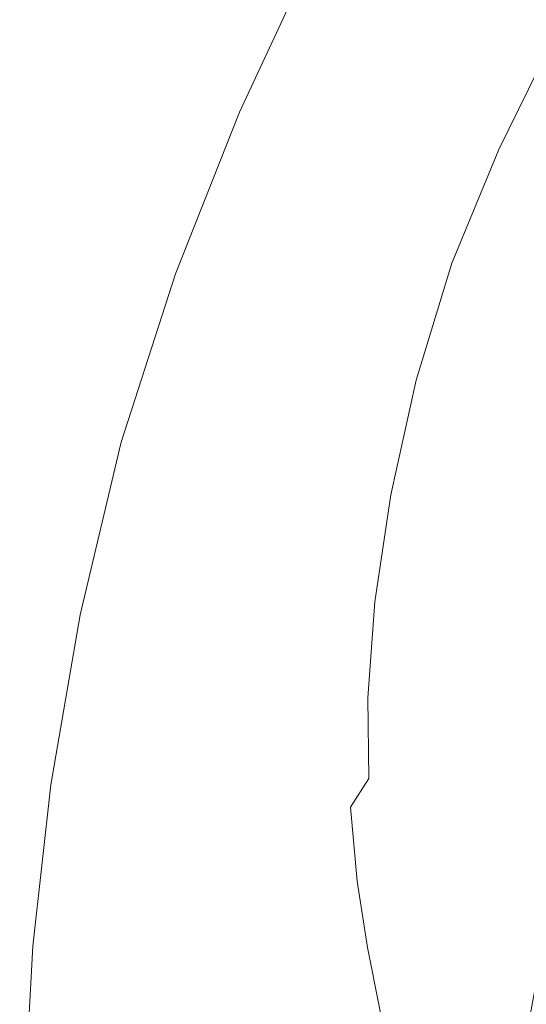
# Model space of a CAD drawing. Extents: x -715 to -210, y 22 to 462.
# Drawn here: x -715 to -660, y 279 to 386 of the extents above; entities that cross this region are included whole.
import ezdxf

# ---------------------------------------------------------------- set-up
doc = ezdxf.new("R2010")
doc.units = 0
doc.header["$LTSCALE"] = 500
doc.header["$MEASUREMENT"] = 0
doc.layers.add('NOVOTERM_CERAMIKA', color=7, linetype='Continuous')

msp = doc.modelspace()

# ---------------------------------------------------------------- linework, layer by layer
at = {"layer": 'NOVOTERM_CERAMIKA', "lineweight": 0}
for points, invisible_edges in [([(-658.46, 398.77, -109.94), (-663.1, 411.32, -110.31), (-671.06, 397.36, -110.31), (-666.14, 385.05, -109.94)], 15), ([(-681.95, 389.28, -110.93), (-678.83, 382.16, -110.31), (-671.06, 397.36, -110.31), (-673.94, 404.7, -110.93)], 15), ([(-652.84, 383.68, -109.76), (-658.46, 398.77, -109.94), (-666.14, 385.05, -109.94), (-660.18, 370.25, -109.76)], 15), ([(-673.48, 370.24, -109.94), (-666.14, 385.05, -109.94), (-671.06, 397.36, -110.31), (-678.83, 382.16, -110.31)], 15), ([(-663.82, 382.4, -256.33), (-657, 395.6, -256.33), (-654.33, 396.14, -260.89), (-661.07, 383.34, -260.89)], 15), ([(-658.91, 384.17, -264.19), (-661.07, 383.34, -260.89), (-654.33, 396.14, -260.89), (-652.25, 396.65, -264.19)], 15), ([(-689.85, 378.17, -151.97), (-682.15, 394.5, -151.97), (-681.02, 394.69, -168.44), (-688.68, 378.56, -168.44)], 15), ([(-688.68, 378.56, -168.44), (-681.02, 394.69, -168.44), (-679.32, 394.78, -184.82), (-686.92, 378.88, -184.82)], 15), ([(-684.4, 379.07, -199.6), (-686.92, 378.88, -184.82), (-679.32, 394.78, -184.82), (-676.88, 394.7, -199.6)], 15), ([(-681.31, 379.22, -212.79), (-684.4, 379.07, -199.6), (-676.88, 394.7, -199.6), (-673.9, 394.54, -212.79)], 15), ([(-670.53, 380.56, -243.24), (-674.19, 379.86, -234.58), (-667.02, 394.43, -234.58), (-663.48, 394.67, -243.24)], 15), ([(-667.03, 381.43, -250.47), (-670.53, 380.56, -243.24), (-663.48, 394.67, -243.24), (-660.1, 395.08, -250.47)], 15), ([(-667.03, 381.43, -250.47), (-660.1, 395.08, -250.47), (-657, 395.6, -256.33), (-663.82, 382.4, -256.33)], 15), ([(-691.42, 377.34, -117.12), (-683.66, 394.02, -117.12), (-683.31, 394.09, -124.79), (-691.05, 377.49, -124.79)], 15), ([(-691.1, 376.16, -112.85), (-683.39, 392.82, -112.85), (-683.66, 394.02, -117.12), (-691.42, 377.34, -117.12)], 15), ([(-690.58, 377.79, -136.91), (-691.05, 377.49, -124.79), (-683.31, 394.09, -124.79), (-682.86, 394.28, -136.91)], 15), ([(-689.85, 378.17, -151.97), (-690.58, 377.79, -136.91), (-682.86, 394.28, -136.91), (-682.15, 394.5, -151.97)], 15), ([(-681.31, 379.22, -212.79), (-673.9, 394.54, -212.79), (-670.55, 394.42, -224.45), (-677.85, 379.45, -224.45)], 15), ([(-677.85, 379.45, -224.45), (-670.55, 394.42, -224.45), (-667.02, 394.43, -234.58), (-674.19, 379.86, -234.58)], 15), ([(-691.1, 376.16, -112.85), (-689.52, 372.75, -110.93), (-681.95, 389.28, -110.93), (-683.39, 392.82, -112.85)], 7), ([(-689.52, 372.75, -110.93), (-686.09, 365.93, -110.31), (-678.83, 382.16, -110.31), (-681.95, 389.28, -110.93)], 15), ([(-667.01, 355.9, -109.76), (-660.18, 370.25, -109.76), (-666.14, 385.05, -109.94), (-673.48, 370.24, -109.94)], 15), ([(-658.91, 384.17, -264.19), (-664.93, 371.66, -264.19), (-667.15, 370.46, -260.89), (-661.07, 383.34, -260.89)], 15), ([(-656.99, 384.31, -266.46), (-662.99, 372.1, -266.46), (-664.93, 371.66, -264.19), (-658.91, 384.17, -264.19)], 15), ([(-656.99, 384.31, -266.46), (-654.95, 383.18, -267.93), (-661.01, 371.24, -267.93), (-662.99, 372.1, -266.46)], 7), ([(-663.82, 382.4, -256.33), (-661.07, 383.34, -260.89), (-667.15, 370.46, -260.89), (-669.99, 369.04, -256.33)], 15), ([(-654.95, 383.18, -267.93), (-652.42, 380.21, -268.82), (-658.65, 368.54, -268.82), (-661.01, 371.24, -267.93)], 15), ([(-652.84, 383.68, -109.76), (-660.18, 370.25, -109.76), (-654.17, 355.4, -109.71), (-647.18, 368.55, -109.71)], 15), ([(-680.25, 354.51, -109.94), (-673.48, 370.24, -109.94), (-678.83, 382.16, -110.31), (-686.09, 365.93, -110.31)], 15), ([(-667.03, 381.43, -250.47), (-663.82, 382.4, -256.33), (-669.99, 369.04, -256.33), (-673.29, 367.54, -250.47)], 15), ([(-667.03, 381.43, -250.47), (-673.29, 367.54, -250.47), (-676.91, 366.11, -243.24), (-670.53, 380.56, -243.24)], 15), ([(-677.85, 379.45, -224.45), (-674.19, 379.86, -234.58), (-680.67, 364.87, -234.58), (-684.44, 363.96, -224.45)], 15), ([(-670.53, 380.56, -243.24), (-676.91, 366.11, -243.24), (-680.67, 364.87, -234.58), (-674.19, 379.86, -234.58)], 15), ([(-688.68, 378.56, -168.44), (-686.92, 378.88, -184.82), (-693.79, 362.22, -184.82), (-695.61, 361.61, -168.44)], 15), ([(-684.4, 379.07, -199.6), (-691.2, 362.75, -199.6), (-693.79, 362.22, -184.82), (-686.92, 378.88, -184.82)], 15), ([(-681.31, 379.22, -212.79), (-688.01, 363.29, -212.79), (-691.2, 362.75, -199.6), (-684.4, 379.07, -199.6)], 15), ([(-681.31, 379.22, -212.79), (-677.85, 379.45, -224.45), (-684.44, 363.96, -224.45), (-688.01, 363.29, -212.79)], 15), ([(-690.58, 377.79, -136.91), (-697.57, 360.43, -136.91), (-698.05, 359.99, -124.79), (-691.05, 377.49, -124.79)], 15), ([(-689.85, 378.17, -151.97), (-696.81, 360.99, -151.97), (-697.57, 360.43, -136.91), (-690.58, 377.79, -136.91)], 15), ([(-689.85, 378.17, -151.97), (-688.68, 378.56, -168.44), (-695.61, 361.61, -168.44), (-696.81, 360.99, -151.97)], 15), ([(-691.42, 377.34, -117.12), (-691.05, 377.49, -124.79), (-698.05, 359.99, -124.79), (-698.43, 359.75, -117.12)], 15), ([(-691.1, 376.16, -112.85), (-691.42, 377.34, -117.12), (-698.43, 359.75, -117.12), (-698.06, 358.58, -112.85)], 7), ([(-691.1, 376.16, -112.85), (-698.06, 358.58, -112.85), (-696.33, 355.33, -110.93), (-689.52, 372.75, -110.93)], 15), ([(-689.52, 372.75, -110.93), (-696.33, 355.33, -110.93), (-692.58, 348.87, -110.31), (-686.09, 365.93, -110.31)], 15), ([(-664.93, 371.66, -264.19), (-670.02, 358.97, -264.19), (-672.29, 357.37, -260.89), (-667.15, 370.46, -260.89)], 15), ([(-662.99, 372.1, -266.46), (-668.07, 359.74, -266.46), (-670.02, 358.97, -264.19), (-664.93, 371.66, -264.19)], 15), ([(-662.99, 372.1, -266.46), (-661.01, 371.24, -267.93), (-666.16, 359.17, -267.93), (-668.07, 359.74, -266.46)], 7), ([(-661.01, 371.24, -267.93), (-658.65, 368.54, -268.82), (-663.97, 356.76, -268.82), (-666.16, 359.17, -267.93)], 15), ([(-673.17, 340.78, -109.76), (-667.01, 355.9, -109.76), (-673.48, 370.24, -109.94), (-680.25, 354.51, -109.94)], 15), ([(-669.99, 369.04, -256.33), (-667.15, 370.46, -260.89), (-672.29, 357.37, -260.89), (-675.2, 355.43, -256.33)], 15), ([(-667.01, 355.9, -109.76), (-660.5, 341.52, -109.71), (-654.17, 355.4, -109.71), (-660.18, 370.25, -109.76)], 15), ([(-673.29, 367.54, -250.47), (-669.99, 369.04, -256.33), (-675.2, 355.43, -256.33), (-678.59, 353.35, -250.47)], 15), ([(-655.57, 363.46, -269.36), (-661.22, 352.02, -269.36), (-663.97, 356.76, -268.82), (-658.65, 368.54, -268.82)], 15), ([(-673.29, 367.54, -250.47), (-678.59, 353.35, -250.47), (-682.29, 351.3, -243.24), (-676.91, 366.11, -243.24)], 15), ([(-680.25, 354.51, -109.94), (-686.09, 365.93, -110.31), (-692.58, 348.87, -110.31), (-686.19, 338.06, -109.94)], 15), ([(-676.91, 366.11, -243.24), (-682.29, 351.3, -243.24), (-686.16, 349.45, -234.58), (-680.67, 364.87, -234.58)], 15), ([(-684.44, 363.96, -224.45), (-680.67, 364.87, -234.58), (-686.16, 349.45, -234.58), (-690.02, 348, -224.45)], 15), ([(-688.01, 363.29, -212.79), (-684.44, 363.96, -224.45), (-690.02, 348, -224.45), (-693.68, 346.84, -212.79)], 15), ([(-691.2, 362.75, -199.6), (-696.94, 345.86, -199.6), (-699.61, 344.95, -184.82), (-693.79, 362.22, -184.82)], 15), ([(-688.01, 363.29, -212.79), (-693.68, 346.84, -212.79), (-696.94, 345.86, -199.6), (-691.2, 362.75, -199.6)], 15), ([(-651.95, 356.6, -269.63), (-658.03, 345.52, -269.63), (-661.22, 352.02, -269.36), (-655.57, 363.46, -269.36)], 15), ([(-696.81, 360.99, -151.97), (-695.61, 361.61, -168.44), (-701.47, 344.03, -168.44), (-702.7, 343.15, -151.97)], 15), ([(-695.61, 361.61, -168.44), (-693.79, 362.22, -184.82), (-699.61, 344.95, -184.82), (-701.47, 344.03, -168.44)], 15), ([(-697.57, 360.43, -136.91), (-703.47, 342.38, -136.91), (-703.97, 341.8, -124.79), (-698.05, 359.99, -124.79)], 15), ([(-696.81, 360.99, -151.97), (-702.7, 343.15, -151.97), (-703.47, 342.38, -136.91), (-697.57, 360.43, -136.91)], 15), ([(-698.43, 359.75, -117.12), (-698.05, 359.99, -124.79), (-703.97, 341.8, -124.79), (-704.36, 341.47, -117.12)], 15), ([(-698.06, 358.58, -112.85), (-698.43, 359.75, -117.12), (-704.36, 341.47, -117.12), (-703.95, 340.31, -112.85)], 7), ([(-671.95, 347.05, -266.46), (-673.89, 345.94, -264.19), (-670.02, 358.97, -264.19), (-668.07, 359.74, -266.46)], 7), ([(-671.95, 347.05, -266.46), (-668.07, 359.74, -266.46), (-666.16, 359.17, -267.93), (-670.12, 346.79, -267.93)], 15), ([(-698.06, 358.58, -112.85), (-703.95, 340.31, -112.85), (-702.05, 337.24, -110.93), (-696.33, 355.33, -110.93)], 15), ([(-673.89, 345.94, -264.19), (-676.21, 343.93, -260.89), (-672.29, 357.37, -260.89), (-670.02, 358.97, -264.19)], 15), ([(-670.12, 346.79, -267.93), (-666.16, 359.17, -267.93), (-663.97, 356.76, -268.82), (-668.12, 344.7, -268.82)], 15), ([(-679.17, 341.47, -256.33), (-675.2, 355.43, -256.33), (-672.29, 357.37, -260.89), (-676.21, 343.93, -260.89)], 15), ([(-665.7, 340.32, -269.36), (-668.12, 344.7, -268.82), (-663.97, 356.76, -268.82), (-661.22, 352.02, -269.36)], 15), ([(-696.33, 355.33, -110.93), (-702.05, 337.24, -110.93), (-697.99, 331.18, -110.31), (-692.58, 348.87, -110.31)], 15), ([(-682.62, 338.79, -250.47), (-678.59, 353.35, -250.47), (-675.2, 355.43, -256.33), (-679.17, 341.47, -256.33)], 15), ([(-673.17, 340.78, -109.76), (-666.05, 327.01, -109.71), (-660.5, 341.52, -109.71), (-667.01, 355.9, -109.76)], 15), ([(-660.5, 341.52, -109.71), (-655.04, 329.48, -109.75), (-649.14, 342.97, -109.75), (-654.17, 355.4, -109.71)], 15), ([(-673.17, 340.78, -109.76), (-680.25, 354.51, -109.94), (-686.19, 338.06, -109.94), (-678.46, 325.05, -109.76)], 15), ([(-682.62, 338.79, -250.47), (-686.4, 336.1, -243.24), (-682.29, 351.3, -243.24), (-678.59, 353.35, -250.47)], 15), ([(-662.96, 334.22, -269.63), (-665.7, 340.32, -269.36), (-661.22, 352.02, -269.36), (-658.03, 345.52, -269.63)], 15), ([(-686.4, 336.1, -243.24), (-690.33, 333.64, -234.58), (-686.16, 349.45, -234.58), (-682.29, 351.3, -243.24)], 15), ([(-686.19, 338.06, -109.94), (-692.58, 348.87, -110.31), (-697.99, 331.18, -110.31), (-691.08, 321.04, -109.94)], 15), ([(-694.26, 331.63, -224.45), (-690.02, 348, -224.45), (-686.16, 349.45, -234.58), (-690.33, 333.64, -234.58)], 15), ([(-697.99, 329.95, -212.79), (-693.68, 346.84, -212.79), (-690.02, 348, -224.45), (-694.26, 331.63, -224.45)], 15), ([(-697.99, 329.95, -212.79), (-701.32, 328.52, -199.6), (-696.94, 345.86, -199.6), (-693.68, 346.84, -212.79)], 15), ([(-674.7, 334.61, -266.45), (-676.64, 333.1, -264.19), (-673.89, 345.94, -264.19), (-671.95, 347.05, -266.46)], 7), ([(-674.7, 334.61, -266.45), (-671.95, 347.05, -266.46), (-670.12, 346.79, -267.93), (-672.95, 334.87, -267.9)], 15), ([(-672.95, 334.87, -267.9), (-670.12, 346.79, -267.93), (-668.12, 344.7, -268.82), (-671.16, 333.27, -268.76)], 15), ([(-701.32, 328.52, -199.6), (-704.03, 327.24, -184.82), (-699.61, 344.95, -184.82), (-696.94, 345.86, -199.6)], 15), ([(-676.64, 333.1, -264.19), (-678.99, 330.68, -260.89), (-676.21, 343.93, -260.89), (-673.89, 345.94, -264.19)], 15), ([(-662.96, 334.22, -269.63), (-658.03, 345.52, -269.63), (-654.55, 337.85, -269.71), (-660, 326.98, -269.71)], 15), ([(-705.92, 325.99, -168.44), (-701.47, 344.03, -168.44), (-699.61, 344.95, -184.82), (-704.03, 327.24, -184.82)], 15), ([(-669.14, 329.21, -269.28), (-671.16, 333.27, -268.76), (-668.12, 344.7, -268.82), (-665.7, 340.32, -269.36)], 15), ([(-707.18, 324.85, -151.97), (-702.7, 343.15, -151.97), (-701.47, 344.03, -168.44), (-705.92, 325.99, -168.44)], 15), ([(-681.99, 327.7, -256.33), (-679.17, 341.47, -256.33), (-676.21, 343.93, -260.89), (-678.99, 330.68, -260.89)], 15), ([(-707.97, 323.87, -136.91), (-708.47, 323.14, -124.79), (-703.97, 341.8, -124.79), (-703.47, 342.38, -136.91)], 15), ([(-707.18, 324.85, -151.97), (-707.97, 323.87, -136.91), (-703.47, 342.38, -136.91), (-702.7, 343.15, -151.97)], 15), ([(-708.87, 322.71, -117.12), (-704.36, 341.47, -117.12), (-703.97, 341.8, -124.79), (-708.47, 323.14, -124.79)], 15), ([(-708.41, 321.57, -112.85), (-703.95, 340.31, -112.85), (-704.36, 341.47, -117.12), (-708.87, 322.71, -117.12)], 15), ([(-685.48, 324.42, -250.47), (-682.62, 338.79, -250.47), (-679.17, 341.47, -256.33), (-681.99, 327.7, -256.33)], 15), ([(-666.05, 327.01, -109.71), (-660.08, 315.49, -109.75), (-655.04, 329.48, -109.75), (-660.5, 341.52, -109.71)], 15), ([(-708.41, 321.57, -112.85), (-706.39, 318.69, -110.93), (-702.05, 337.24, -110.93), (-703.95, 340.31, -112.85)], 7), ([(-673.17, 340.78, -109.76), (-678.46, 325.05, -109.76), (-670.69, 312.02, -109.71), (-666.05, 327.01, -109.71)], 15), ([(-666.9, 323.38, -269.54), (-669.14, 329.21, -269.28), (-665.7, 340.32, -269.36), (-662.96, 334.22, -269.63)], 15), ([(-678.46, 325.05, -109.76), (-686.19, 338.06, -109.94), (-691.08, 321.04, -109.94), (-682.72, 308.86, -109.76)], 15), ([(-685.48, 324.42, -250.47), (-689.31, 321.11, -243.24), (-686.4, 336.1, -243.24), (-682.62, 338.79, -250.47)], 15), ([(-706.39, 318.69, -110.93), (-702.05, 313.06, -110.31), (-697.99, 331.18, -110.31), (-702.05, 337.24, -110.93)], 15), ([(-660, 326.98, -269.71), (-654.55, 337.85, -269.71), (-650.93, 329.59, -269.71), (-656.93, 319.17, -269.71)], 15), ([(-689.31, 321.11, -243.24), (-693.29, 318.04, -234.58), (-690.33, 333.64, -234.58), (-686.4, 336.1, -243.24)], 15), ([(-674.7, 334.61, -266.45), (-672.95, 334.87, -267.9), (-674.72, 324.19, -267.8), (-676.43, 322.98, -266.43)], 7), ([(-672.95, 334.87, -267.9), (-671.16, 333.27, -268.76), (-673.14, 323.42, -268.57), (-674.72, 324.19, -267.8)], 15), ([(-674.7, 334.61, -266.45), (-676.43, 322.98, -266.43), (-678.35, 320.93, -264.19), (-676.64, 333.1, -264.19)], 15), ([(-666.9, 323.38, -269.54), (-662.96, 334.22, -269.63), (-660, 326.98, -269.71), (-664.46, 316.52, -269.63)], 15), ([(-697.28, 315.47, -224.45), (-694.26, 331.63, -224.45), (-690.33, 333.64, -234.58), (-693.29, 318.04, -234.58)], 15), ([(-676.64, 333.1, -264.19), (-678.35, 320.93, -264.19), (-680.72, 318.12, -260.89), (-678.99, 330.68, -260.89)], 15), ([(-669.14, 329.21, -269.28), (-671.62, 319.52, -269.04), (-673.14, 323.42, -268.57), (-671.16, 333.27, -268.76)], 15), ([(-701.05, 313.3, -212.79), (-697.99, 329.95, -212.79), (-694.26, 331.63, -224.45), (-697.28, 315.47, -224.45)], 15), ([(-694.67, 303.66, -109.94), (-691.08, 321.04, -109.94), (-697.99, 331.18, -110.31), (-702.05, 313.06, -110.31)], 15), ([(-681.99, 327.7, -256.33), (-678.99, 330.68, -260.89), (-680.72, 318.12, -260.89), (-683.75, 314.65, -256.33)], 15), ([(-701.05, 313.3, -212.79), (-704.42, 311.43, -199.6), (-701.32, 328.52, -199.6), (-697.99, 329.95, -212.79)], 15), ([(-656.45, 308.48, -109.81), (-651.72, 322.16, -109.81), (-655.04, 329.48, -109.75), (-660.08, 315.49, -109.75)], 15), ([(-704.42, 311.43, -199.6), (-707.17, 309.76, -184.82), (-704.03, 327.24, -184.82), (-701.32, 328.52, -199.6)], 15), ([(-666.9, 323.38, -269.54), (-669.99, 313.68, -269.28), (-671.62, 319.52, -269.04), (-669.14, 329.21, -269.28)], 15), ([(-685.48, 324.42, -250.47), (-681.99, 327.7, -256.33), (-683.75, 314.65, -256.33), (-687.27, 310.81, -250.47)], 15), ([(-709.08, 308.19, -168.44), (-705.92, 325.99, -168.44), (-704.03, 327.24, -184.82), (-707.17, 309.76, -184.82)], 15), ([(-666.05, 327.01, -109.71), (-670.69, 312.02, -109.71), (-664.18, 301.11, -109.75), (-660.08, 315.49, -109.75)], 15), ([(-664.46, 316.52, -269.63), (-660, 326.98, -269.71), (-656.93, 319.17, -269.71), (-661.94, 309.15, -269.63)], 15), ([(-710.36, 306.78, -151.97), (-707.18, 324.85, -151.97), (-705.92, 325.99, -168.44), (-709.08, 308.19, -168.44)], 15), ([(-710.36, 306.78, -151.97), (-711.16, 305.61, -136.91), (-707.97, 323.87, -136.91), (-707.18, 324.85, -151.97)], 15), ([(-685.48, 324.42, -250.47), (-687.27, 310.81, -250.47), (-691.12, 306.91, -243.24), (-689.31, 321.11, -243.24)], 15), ([(-678.46, 325.05, -109.76), (-682.72, 308.86, -109.76), (-674.31, 296.65, -109.71), (-670.69, 312.02, -109.71)], 15), ([(-676.43, 322.98, -266.43), (-674.72, 324.19, -267.8), (-675.49, 314.89, -267.73), (-677.2, 312.56, -266.41)], 7), ([(-674.72, 324.19, -267.8), (-673.14, 323.42, -268.57), (-674.12, 316.69, -268.32), (-675.49, 314.89, -267.73)], 15), ([(-712.07, 304.21, -117.12), (-708.87, 322.71, -117.12), (-708.47, 323.14, -124.79), (-711.67, 304.73, -124.79)], 15), ([(-711.16, 305.61, -136.91), (-711.67, 304.73, -124.79), (-708.47, 323.14, -124.79), (-707.97, 323.87, -136.91)], 15), ([(-676.43, 322.98, -266.43), (-677.2, 312.56, -266.41), (-679.13, 309.94, -264.19), (-678.35, 320.93, -264.19)], 15), ([(-671.62, 319.52, -269.04), (-673.56, 311.94, -268.57), (-674.12, 316.69, -268.32), (-673.14, 323.42, -268.57)], 15), ([(-666.9, 323.38, -269.54), (-664.46, 316.52, -269.63), (-668.07, 307.07, -269.36), (-669.99, 313.68, -269.28)], 15), ([(-711.58, 303.08, -112.85), (-708.41, 321.57, -112.85), (-708.87, 322.71, -117.12), (-712.07, 304.21, -117.12)], 15), ([(-711.58, 303.08, -112.85), (-709.43, 300.41, -110.93), (-706.39, 318.69, -110.93), (-708.41, 321.57, -112.85)], 7), ([(-689.31, 321.11, -243.24), (-691.12, 306.91, -243.24), (-695.14, 303.26, -234.58), (-693.29, 318.04, -234.58)], 15), ([(-685.75, 292.36, -109.76), (-682.72, 308.86, -109.76), (-691.08, 321.04, -109.94), (-694.67, 303.66, -109.94)], 15), ([(-678.35, 320.93, -264.19), (-679.13, 309.94, -264.19), (-681.5, 306.79, -260.89), (-680.72, 318.12, -260.89)], 15), ([(-709.43, 300.41, -110.93), (-704.86, 295.22, -110.31), (-702.05, 313.06, -110.31), (-706.39, 318.69, -110.93)], 15), ([(-669.99, 313.68, -269.28), (-672.44, 305.74, -268.76), (-673.56, 311.94, -268.57), (-671.62, 319.52, -269.04)], 15), ([(-659.41, 301.77, -269.63), (-661.94, 309.15, -269.63), (-656.93, 319.17, -269.71), (-653.87, 311.35, -269.71)], 15), ([(-697.28, 315.47, -224.45), (-693.29, 318.04, -234.58), (-695.14, 303.26, -234.58), (-699.16, 300.17, -224.45)], 15), ([(-683.75, 314.65, -256.33), (-680.72, 318.12, -260.89), (-681.5, 306.79, -260.89), (-684.54, 302.87, -256.33)], 15), ([(-675.33, 307.11, -267.8), (-675.49, 314.89, -267.73), (-674.12, 316.69, -268.32), (-673.56, 311.94, -268.57)], 15), ([(-664.46, 316.52, -269.63), (-661.94, 309.15, -269.63), (-666.01, 300.07, -269.36), (-668.07, 307.07, -269.36)], 15), ([(-656.45, 308.48, -109.81), (-660.08, 315.49, -109.75), (-664.18, 301.11, -109.75), (-660.22, 294.48, -109.81)], 15), ([(-701.05, 313.3, -212.79), (-697.28, 315.47, -224.45), (-699.16, 300.17, -224.45), (-702.96, 297.52, -212.79)], 15), ([(-687.27, 310.81, -250.47), (-683.75, 314.65, -256.33), (-684.54, 302.87, -256.33), (-688.08, 298.53, -250.47)], 15), ([(-677.1, 303.77, -266.43), (-677.2, 312.56, -266.41), (-675.49, 314.89, -267.73), (-675.33, 307.11, -267.8)], 15), ([(-669.99, 313.68, -269.28), (-668.07, 307.07, -269.36), (-670.95, 299.2, -268.82), (-672.44, 305.74, -268.76)], 15), ([(-701.05, 313.3, -212.79), (-702.96, 297.52, -212.79), (-706.36, 295.23, -199.6), (-704.42, 311.43, -199.6)], 15), ([(-697.08, 286.56, -109.94), (-694.67, 303.66, -109.94), (-702.05, 313.06, -110.31), (-704.86, 295.22, -110.31)], 15), ([(-677.1, 303.77, -266.43), (-679.06, 300.65, -264.19), (-679.13, 309.94, -264.19), (-677.2, 312.56, -266.41)], 7), ([(-704.42, 311.43, -199.6), (-706.36, 295.23, -199.6), (-709.12, 293.2, -184.82), (-707.17, 309.76, -184.82)], 15), ([(-674.48, 300.2, -267.9), (-675.33, 307.11, -267.8), (-673.56, 311.94, -268.57), (-672.44, 305.74, -268.76)], 15), ([(-670.69, 312.02, -109.71), (-674.31, 296.65, -109.71), (-667.27, 286.43, -109.75), (-664.18, 301.11, -109.75)], 15), ([(-687.27, 310.81, -250.47), (-688.08, 298.53, -250.47), (-691.94, 294.1, -243.24), (-691.12, 306.91, -243.24)], 15), ([(-709.08, 308.19, -168.44), (-707.17, 309.76, -184.82), (-709.12, 293.2, -184.82), (-711.06, 291.33, -168.44)], 15), ([(-679.06, 300.65, -264.19), (-681.43, 297.2, -260.89), (-681.5, 306.79, -260.89), (-679.13, 309.94, -264.19)], 15), ([(-659.41, 301.77, -269.63), (-663.96, 293.07, -269.36), (-666.01, 300.07, -269.36), (-661.94, 309.15, -269.63)], 15), ([(-710.36, 306.78, -151.97), (-709.08, 308.19, -168.44), (-711.06, 291.33, -168.44), (-712.34, 289.68, -151.97)], 15), ([(-685.75, 292.36, -109.76), (-676.78, 281.04, -109.71), (-674.31, 296.65, -109.71), (-682.72, 308.86, -109.76)], 15), ([(-654.58, 304.88, -109.89), (-656.45, 308.48, -109.81), (-660.22, 294.48, -109.81), (-658.19, 291.07, -109.89)], 15), ([(-676.36, 296.13, -266.45), (-677.1, 303.77, -266.43), (-675.33, 307.11, -267.8), (-674.48, 300.2, -267.9)], 15), ([(-668.07, 307.07, -269.36), (-666.01, 300.07, -269.36), (-669.26, 292.47, -268.82), (-670.95, 299.2, -268.82)], 15), ([(-710.36, 306.78, -151.97), (-712.34, 289.68, -151.97), (-713.15, 288.31, -136.91), (-711.16, 305.61, -136.91)], 15), ([(-691.12, 306.91, -243.24), (-691.94, 294.1, -243.24), (-695.97, 289.93, -234.58), (-695.14, 303.26, -234.58)], 15), ([(-684.47, 292.9, -256.33), (-684.54, 302.87, -256.33), (-681.5, 306.79, -260.89), (-681.43, 297.2, -260.89)], 15), ([(-711.16, 305.61, -136.91), (-713.15, 288.31, -136.91), (-713.66, 287.29, -124.79), (-711.67, 304.73, -124.79)], 15), ([(-674.48, 300.2, -267.9), (-672.44, 305.74, -268.76), (-670.95, 299.2, -268.82), (-673.22, 293.49, -267.93)], 15), ([(-712.07, 304.21, -117.12), (-711.67, 304.73, -124.79), (-713.66, 287.29, -124.79), (-714.06, 286.68, -117.12)], 15), ([(-711.58, 303.08, -112.85), (-712.07, 304.21, -117.12), (-714.06, 286.68, -117.12), (-713.55, 285.58, -112.85)], 7), ([(-676.36, 296.13, -266.45), (-678.35, 292.62, -264.19), (-679.06, 300.65, -264.19), (-677.1, 303.77, -266.43)], 9), ([(-711.58, 303.08, -112.85), (-713.55, 285.58, -112.85), (-711.3, 283.09, -110.93), (-709.43, 300.41, -110.93)], 15), ([(-699.16, 300.17, -224.45), (-695.14, 303.26, -234.58), (-695.97, 289.93, -234.58), (-700.01, 286.35, -224.45)], 15), ([(-687.67, 276.17, -109.76), (-685.75, 292.36, -109.76), (-694.67, 303.66, -109.94), (-697.08, 286.56, -109.94)], 15), ([(-688, 288.13, -250.47), (-688.08, 298.53, -250.47), (-684.54, 302.87, -256.33), (-684.47, 292.9, -256.33)], 15), ([(-656.38, 293.98, -269.63), (-661.44, 285.7, -269.36), (-663.96, 293.07, -269.36), (-659.41, 301.77, -269.63)], 15), ([(-678.35, 292.62, -264.19), (-680.72, 288.92, -260.89), (-681.43, 297.2, -260.89), (-679.06, 300.65, -264.19)], 15), ([(-660.22, 294.48, -109.81), (-664.18, 301.11, -109.75), (-667.27, 286.43, -109.75), (-662.99, 280.23, -109.81)], 15), ([(-709.43, 300.41, -110.93), (-711.3, 283.09, -110.93), (-706.53, 278.34, -110.31), (-704.86, 295.22, -110.31)], 15), ([(-702.96, 297.52, -212.79), (-699.16, 300.17, -224.45), (-700.01, 286.35, -224.45), (-703.83, 283.28, -212.79)], 15), ([(-676.36, 296.13, -266.45), (-674.48, 300.2, -267.9), (-673.22, 293.49, -267.93), (-675.21, 289.17, -266.46)], 15), ([(-663.96, 293.07, -269.36), (-667.57, 285.75, -268.82), (-669.26, 292.47, -268.82), (-666.01, 300.07, -269.36)], 15), ([(-688, 288.13, -250.47), (-691.87, 283.25, -243.24), (-691.94, 294.1, -243.24), (-688.08, 298.53, -250.47)], 15), ([(-673.22, 293.49, -267.93), (-670.95, 299.2, -268.82), (-669.26, 292.47, -268.82), (-671.75, 286.88, -267.93)], 15), ([(-702.96, 297.52, -212.79), (-703.83, 283.28, -212.79), (-707.23, 280.62, -199.6), (-706.36, 295.23, -199.6)], 15), ([(-683.74, 284.3, -256.33), (-684.47, 292.9, -256.33), (-681.43, 297.2, -260.89), (-680.72, 288.92, -260.89)], 15), ([(-676.78, 281.04, -109.71), (-669.27, 271.56, -109.75), (-667.27, 286.43, -109.75), (-674.31, 296.65, -109.71)], 15), ([(-706.36, 295.23, -199.6), (-707.23, 280.62, -199.6), (-710.01, 278.26, -184.82), (-709.12, 293.2, -184.82)], 15), ([(-697.08, 286.56, -109.94), (-704.86, 295.22, -110.31), (-706.53, 278.34, -110.31), (-698.41, 270.41, -109.94)], 15), ([(-676.36, 296.13, -266.45), (-675.21, 289.17, -266.46), (-677.22, 285.44, -264.19), (-678.35, 292.62, -264.19)], 11), ([(-691.87, 283.25, -243.24), (-695.9, 278.64, -234.58), (-695.97, 289.93, -234.58), (-691.94, 294.1, -243.24)], 15), ([(-658.19, 291.07, -109.89), (-660.22, 294.48, -109.81), (-662.99, 280.23, -109.81), (-660.79, 277.04, -109.89)], 15), ([(-711.06, 291.33, -168.44), (-709.12, 293.2, -184.82), (-710.01, 278.26, -184.82), (-711.95, 276.11, -168.44)], 15), ([(-675.21, 289.17, -266.46), (-673.22, 293.49, -267.93), (-671.75, 286.88, -267.93), (-673.84, 282.54, -266.46)], 15), ([(-661.44, 285.7, -269.36), (-665.45, 278.67, -268.82), (-667.57, 285.75, -268.82), (-663.96, 293.07, -269.36)], 15), ([(-656.38, 293.98, -269.63), (-652.35, 285.35, -269.63), (-658.01, 277.56, -269.36), (-661.44, 285.7, -269.36)], 15), ([(-687.27, 279.16, -250.47), (-688, 288.13, -250.47), (-684.47, 292.9, -256.33), (-683.74, 284.3, -256.33)], 15), ([(-687.67, 276.17, -109.76), (-678.22, 265.75, -109.71), (-676.78, 281.04, -109.71), (-685.75, 292.36, -109.76)], 15), ([(-678.35, 292.62, -264.19), (-677.22, 285.44, -264.19), (-679.57, 281.51, -260.89), (-680.72, 288.92, -260.89)], 15), ([(-670.28, 280.27, -267.93), (-671.75, 286.88, -267.93), (-669.26, 292.47, -268.82), (-667.57, 285.75, -268.82)], 15), ([(-712.34, 289.68, -151.97), (-711.06, 291.33, -168.44), (-711.95, 276.11, -168.44), (-713.24, 274.24, -151.97)], 15), ([(-658.19, 291.07, -109.89), (-660.79, 277.04, -109.89), (-659.99, 275.88, -110.01), (-657.44, 289.82, -110.01)], 11), ([(-699.93, 274.66, -224.45), (-700.01, 286.35, -224.45), (-695.97, 289.93, -234.58), (-695.9, 278.64, -234.58)], 15), ([(-712.34, 289.68, -151.97), (-713.24, 274.24, -151.97), (-714.05, 272.7, -136.91), (-713.15, 288.31, -136.91)], 15), ([(-683.74, 284.3, -256.33), (-680.72, 288.92, -260.89), (-679.57, 281.51, -260.89), (-682.58, 276.6, -256.33)], 15), ([(-675.21, 289.17, -266.46), (-673.84, 282.54, -266.46), (-675.88, 278.68, -264.19), (-677.22, 285.44, -264.19)], 11), ([(-713.15, 288.31, -136.91), (-714.05, 272.7, -136.91), (-714.57, 271.55, -124.79), (-713.66, 287.29, -124.79)], 15), ([(-687.27, 279.16, -250.47), (-691.12, 273.89, -243.24), (-691.87, 283.25, -243.24), (-688, 288.13, -250.47)], 15), ([(-714.06, 286.68, -117.12), (-713.66, 287.29, -124.79), (-714.57, 271.55, -124.79), (-714.97, 270.85, -117.12)], 15), ([(-713.55, 285.58, -112.85), (-714.06, 286.68, -117.12), (-714.97, 270.85, -117.12), (-714.42, 269.77, -112.85)], 7), ([(-672.47, 275.91, -266.46), (-673.84, 282.54, -266.46), (-671.75, 286.88, -267.93), (-670.28, 280.27, -267.93)], 15), ([(-713.55, 285.58, -112.85), (-714.42, 269.77, -112.85), (-712.1, 267.47, -110.93), (-711.3, 283.09, -110.93)], 15), ([(-703.75, 271.23, -212.79), (-703.83, 283.28, -212.79), (-700.01, 286.35, -224.45), (-699.93, 274.66, -224.45)], 15), ([(-687.67, 276.17, -109.76), (-697.08, 286.56, -109.94), (-698.41, 270.41, -109.94), (-688.61, 260.9, -109.76)], 15), ([(-668.39, 273.32, -267.93), (-670.28, 280.27, -267.93), (-667.57, 285.75, -268.82), (-665.45, 278.67, -268.82)], 15), ([(-664.71, 265.81, -109.81), (-662.99, 280.23, -109.81), (-667.27, 286.43, -109.75), (-669.27, 271.56, -109.75)], 15), ([(-661.44, 285.7, -269.36), (-658.01, 277.56, -269.36), (-662.48, 270.89, -268.82), (-665.45, 278.67, -268.82)], 15), ([(-677.22, 285.44, -264.19), (-675.88, 278.68, -264.19), (-678.22, 274.54, -260.89), (-679.57, 281.51, -260.89)], 15), ([(-687.27, 279.16, -250.47), (-683.74, 284.3, -256.33), (-682.58, 276.6, -256.33), (-686.09, 271.12, -250.47)], 15), ([(-711.3, 283.09, -110.93), (-712.1, 267.47, -110.93), (-707.17, 263.12, -110.31), (-706.53, 278.34, -110.31)], 15), ([(-703.75, 271.23, -212.79), (-707.15, 268.25, -199.6), (-707.23, 280.62, -199.6), (-703.83, 283.28, -212.79)], 15), ([(-691.12, 273.89, -243.24), (-695.13, 268.89, -234.58), (-695.9, 278.64, -234.58), (-691.87, 283.25, -243.24)], 15), ([(-672.47, 275.91, -266.46), (-674.53, 271.92, -264.19), (-675.88, 278.68, -264.19), (-673.84, 282.54, -266.46)], 13), ([(-682.58, 276.6, -256.33), (-679.57, 281.51, -260.89), (-678.22, 274.54, -260.89), (-681.21, 269.35, -256.33)], 15), ([(-707.15, 268.25, -199.6), (-709.93, 265.61, -184.82), (-710.01, 278.26, -184.82), (-707.23, 280.62, -199.6)], 15), ([(-678.22, 265.75, -109.71), (-670.31, 257.04, -109.75), (-669.27, 271.56, -109.75), (-676.78, 281.04, -109.71)], 15), ([(-670.7, 268.94, -266.46), (-672.47, 275.91, -266.46), (-670.28, 280.27, -267.93), (-668.39, 273.32, -267.93)], 15), ([(-662.37, 262.87, -109.89), (-660.79, 277.04, -109.89), (-662.99, 280.23, -109.81), (-664.71, 265.81, -109.81)], 15)]:
    msp.add_3dface(points, dxfattribs=dict(at, invisible_edges=invisible_edges))

doc.saveas('drawing.dxf')
